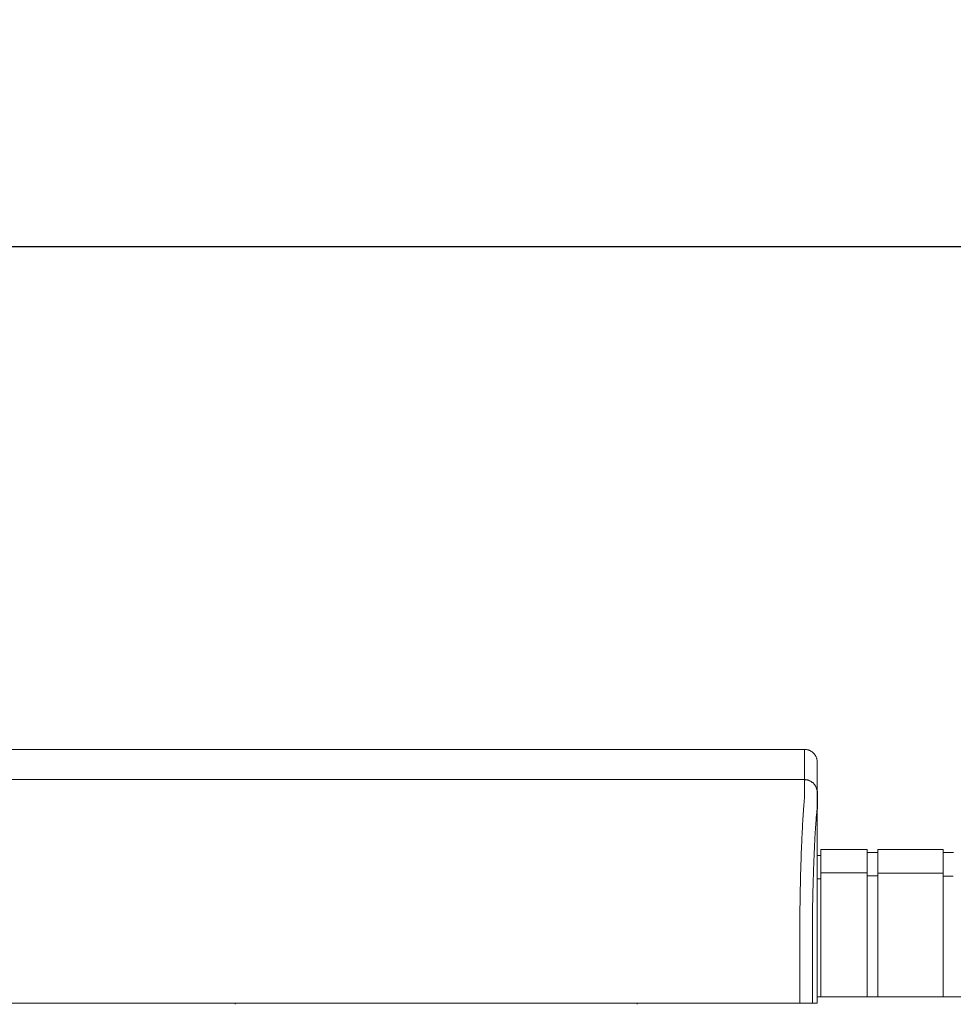
# Model space of a CAD drawing. Units: inches. Extents: x 38 to 442, y 123 to 358.
# Drawn here: x 261 to 280, y 232 to 252 of the extents above; entities that cross this region are included whole.
import ezdxf

# ---------------------------------------------------------------- set-up
doc = ezdxf.new("R2010")
doc.units = ezdxf.units.IN
doc.header["$MEASUREMENT"] = 0
doc.header["$PDMODE"] = 2
doc.header["$PDSIZE"] = 0.03
doc.layers.add('Unnamed [1]', color=7, linetype='Continuous', lineweight=0)
doc.styles.add('CK_TEXT_STYLE_0011', font='times.ttf', dxfattribs={"width": 0.75, "height": 2})
doc.styles.add('CK_TEXT_STYLE_0012', font='txt', dxfattribs={"width": 0.75, "height": 2})
doc.dimstyles.new('KEYCREATOR_DIMSTYLE', dxfattribs={"dimtxt": 2, "dimasz": 2, "dimexe": 0.5, "dimexo": 0.5, "dimgap": 0.5, "dimtad": 0, "dimtih": 1, "dimtoh": 1, "dimdec": 3, "dimzin": 4, "dimdsep": 46, "dimtxsty": 'CK_TEXT_STYLE_0011', "dimsah": 1, "dimcen": 0, "dimadec": 3, "dimazin": 0, "dimtfac": 1, "dimtdec": 3, "dimtofl": 0, "dimtmove": 0, "dimatfit": 3, "dimfxl": 1, "dimtolj": 1, "dimtzin": 0, "dimarcsym": 0})

# ---------------------------------------------------------------- blocks, each defined once
blk = doc.blocks.new('*D13')
at = {"layer": 'Defpoints', "color": 0}
for p in [(320.099, 247.088), (162.969, 234.536), (320.099, 234.527)]:
    blk.add_point(p, dxfattribs=at)
at = {"layer": 'Unnamed [1]', "color": 18, "lineweight": -2, "true_color": 0x000000}
for p, q in [((162.969, 235.036), (162.969, 247.588)), ((320.099, 235.027), (320.099, 247.588)), ((164.969, 247.088), (236.475, 247.088)), ((318.099, 247.088), (246.562, 247.088))]:
    blk.add_line(p, q, dxfattribs=at)
at = {"layer": 'Unnamed [1]', "color": 18, "true_color": 0x000000}
for points in [[(164.969, 247.421), (164.969, 246.755), (162.969, 247.088)], [(318.099, 246.755), (318.099, 247.421), (320.099, 247.088)]]:
    blk.add_solid(points, dxfattribs=at)
at = {"layer": 'Unnamed [1]', "color": 18, "lineweight": 0, "true_color": 0x000000, "insert": (241.519, 247.088), "char_height": 2, "attachment_point": 5, "line_spacing_factor": 0.96, "style": 'CK_TEXT_STYLE_0012'}
blk.add_mtext('\\A1;13\'- 1-1/4"\\P{TOP}', dxfattribs=at)

msp = doc.modelspace()

# ---------------------------------------------------------------- linework, layer by layer
at = {"layer": 'Unnamed [1]', "color": 18, "linetype": 'Continuous', "lineweight": 0, "true_color": 0x000000}
for p, q in [((276.9121318, 236.8382028), (276.9121325, 236.8380566)), ((276.9121325, 236.8382027), (276.9121322, 236.8381297)), ((276.9863691, 235.1004981), (276.9863691, 234.5779668)), ((276.9863691, 235.1004981), (277.9063691, 235.1004981)), ((277.9063691, 235.1004981), (277.9063691, 234.5779668)), ((278.1163691, 235.1004981), (278.1163691, 234.5779668)), ((278.1163691, 235.1004981), (279.4163691, 235.1004981)), ((279.4163691, 235.1004981), (279.4163691, 234.5779668)), ((279.4163691, 235.1004981), (279.4163691, 234.5779668)), ((276.9080575, 234.9804981), (276.9863691, 234.9804981)), ((277.9063691, 235.0404981), (278.1163691, 235.0404981)), ((279.4163691, 235.0354981), (279.6213691, 235.0354981)), ((276.9863691, 234.5118859), (276.9080368, 234.5118859)), ((277.9063691, 234.6318859), (276.9863691, 234.6318859)), ((276.9863691, 234.5776574), (276.9863691, 232.164208)), ((277.9063691, 234.5776574), (277.9063691, 232.164208)), ((278.1163691, 234.5718859), (277.9063691, 234.5718859)), ((278.1163691, 234.6282859), (279.4163691, 234.6282859)), ((278.1163691, 234.5776574), (278.1163691, 232.164208)), ((279.4163691, 234.5776574), (279.4163691, 232.164208)), ((279.4163691, 234.5776574), (279.4163691, 232.164208)), ((279.6182896, 234.5668859), (279.4163691, 234.5668859)), ((276.9093969, 234.3381661), (276.9092535, 232.5381649)), ((276.909253, 232.164208), (282.1095358, 232.164208)), ((265.3282512, 232.0186813), (265.3282512, 232.0374223)), ((273.3282512, 232.0381722), (273.3282512, 232.0186813))]:
    msp.add_line(p, q, dxfattribs=at)
at = {"layer": 'Unnamed [1]', "color": 18, "linetype": 'Continuous', "lineweight": 0}
for points in [[(276.6621325, 237.0881666), (276.672056, 237.0879698), (276.6819283, 237.0873822), (276.6917389, 237.0864084), (276.7014773, 237.0850525), (276.711133, 237.0833189), (276.7206956, 237.0812121), (276.7301544, 237.0787363), (276.7394991, 237.0758959), (276.748719, 237.0726952), (276.7578039, 237.0691386), (276.766743, 237.0652304), (276.775526, 237.060975), (276.7841424, 237.0563767), (276.7925816, 237.0514399), (276.8008331, 237.046169), (276.8088866, 237.0405682), (276.8167314, 237.0346419), (276.824357, 237.0283945), (276.8317531, 237.0218303), (276.838909, 237.0149537), (276.8457866, 237.0077988), (276.8523517, 237.0004038), (276.8586, 236.9927792), (276.8645271, 236.9849356), (276.8701287, 236.9768833), (276.8754004, 236.9686329), (276.8803379, 236.9601949), (276.8849368, 236.9515798), (276.8891927, 236.9427981), (276.8931014, 236.9338602), (276.8966585, 236.9247767), (276.8998597, 236.9155581), (276.9027005, 236.9062148), (276.9051766, 236.8967573), (276.9072837, 236.8871962), (276.9090175, 236.8775419), (276.9103735, 236.8678049), (276.9113475, 236.8579957), (276.911935, 236.8481249), (276.9121318, 236.8382028)], [(276.6621325, 237.0881666), (276.672056, 237.0879698), (276.6819283, 237.0873822), (276.6917389, 237.0864084), (276.7014773, 237.0850525), (276.7111331, 237.0833189), (276.7206956, 237.0812121), (276.7301544, 237.0787363), (276.7394991, 237.0758959), (276.7487191, 237.0726952), (276.7578039, 237.0691386), (276.7667431, 237.0652304), (276.7755261, 237.060975), (276.7841425, 237.0563767), (276.7925817, 237.0514399), (276.8008333, 237.046169), (276.8088867, 237.0405682), (276.8167315, 237.0346419), (276.8243572, 237.0283945), (276.8317533, 237.0218303), (276.8389092, 237.0149537), (276.8457868, 237.0077988), (276.852352, 237.0004038), (276.8586003, 236.9927792), (276.8645274, 236.9849356), (276.870129, 236.9768833), (276.8754007, 236.9686329), (276.8803382, 236.9601949), (276.8849371, 236.9515798), (276.8891931, 236.9427981), (276.8931019, 236.9338602), (276.896659, 236.9247767), (276.8998601, 236.9155581), (276.9027009, 236.9062148), (276.9051771, 236.8967573), (276.9072843, 236.8871962), (276.909018, 236.8775419), (276.9103741, 236.8678049), (276.9113481, 236.8579957), (276.9119357, 236.8481249), (276.9121325, 236.8382028)], [(276.6593841, 236.4881666), (276.6693076, 236.4879697), (276.6791799, 236.4873821), (276.6889904, 236.4864081), (276.6987288, 236.4850521), (276.7083845, 236.4833183), (276.717947, 236.4812111), (276.7274058, 236.478735), (276.7367504, 236.4758942), (276.7459704, 236.472693), (276.7550552, 236.4691359), (276.7639944, 236.4652272), (276.7727773, 236.4609712), (276.7813937, 236.4563723), (276.7898329, 236.4514348), (276.7980844, 236.4461631), (276.8061379, 236.4405615), (276.8139827, 236.4346344), (276.8216083, 236.4283861), (276.8290044, 236.421821), (276.8361604, 236.4149434), (276.843038, 236.4077874), (276.8496031, 236.4003913), (276.8558514, 236.3927656), (276.8617786, 236.3849208), (276.8673802, 236.3768674), (276.8726519, 236.3686158), (276.8775894, 236.3601765), (276.8821883, 236.3515601), (276.8864444, 236.3427771), (276.8903531, 236.3338379), (276.8939102, 236.3247531), (276.8971114, 236.315533), (276.8999522, 236.3061883), (276.9024284, 236.2967295), (276.9045355, 236.2871669), (276.9062693, 236.2775112), (276.9076254, 236.2677727), (276.9085994, 236.2579621), (276.9091869, 236.2480898), (276.9093838, 236.2381662)], [(276.6593841, 236.4881666), (276.6693076, 236.4879698), (276.6791799, 236.4873822), (276.6889905, 236.4864084), (276.6987289, 236.4850525), (276.7083846, 236.4833189), (276.7179472, 236.4812121), (276.727406, 236.4787363), (276.7367507, 236.4758959), (276.7459707, 236.4726952), (276.7550555, 236.4691386), (276.7639947, 236.4652304), (276.7727777, 236.460975), (276.781394, 236.4563767), (276.7898332, 236.4514399), (276.7980848, 236.446169), (276.8061383, 236.4405682), (276.8139831, 236.4346419), (276.8216088, 236.4283945), (276.8290048, 236.4218303), (276.8361608, 236.4149537), (276.8430384, 236.4077988), (276.8496035, 236.4004038), (276.8558518, 236.3927792), (276.861779, 236.3849356), (276.8673805, 236.3768833), (276.8726523, 236.3686329), (276.8775898, 236.3601949), (276.8821887, 236.3515798), (276.8864447, 236.3427981), (276.8903534, 236.3338602), (276.8939105, 236.3247767), (276.8971117, 236.3155581), (276.8999525, 236.3062148), (276.9024287, 236.2967573), (276.9045358, 236.2871962), (276.9062696, 236.2775419), (276.9076257, 236.2678049), (276.9085997, 236.2579957), (276.9091873, 236.2481249), (276.9093841, 236.2382028)], [(276.9096632, 236.2889718), (276.9100849, 236.2868959), (276.9104892, 236.2848157), (276.910876, 236.2827312), (276.9112452, 236.2806426), (276.9115969, 236.2785499), (276.9119309, 236.2764533), (276.9122473, 236.274353), (276.9125459, 236.2722489), (276.9128268, 236.2701412), (276.9130899, 236.26803), (276.9133351, 236.2659155), (276.9135624, 236.2637976), (276.9137718, 236.2616766), (276.9139633, 236.2595525), (276.9141367, 236.2574255), (276.914292, 236.2552956), (276.9144292, 236.2531629), (276.9145483, 236.2510276), (276.9146492, 236.2488898), (276.9147318, 236.2467495), (276.9147961, 236.2446069), (276.9148421, 236.2424621), (276.9148698, 236.2403152), (276.914879, 236.2381662)], [(276.9096633, 236.2889991), (276.910085, 236.2869236), (276.9104893, 236.2848437), (276.910876, 236.2827596), (276.9112452, 236.2806714), (276.9115968, 236.2785791), (276.9119308, 236.2764829), (276.9122472, 236.2743829), (276.9125458, 236.2722792), (276.9128266, 236.2701719), (276.9130897, 236.2680611), (276.9133349, 236.265947), (276.9135622, 236.2638295), (276.9137716, 236.2617089), (276.913963, 236.2595852), (276.9141364, 236.2574585), (276.9142917, 236.255329), (276.9144289, 236.2531968), (276.914548, 236.2510619), (276.9146489, 236.2489244), (276.9147315, 236.2467845), (276.9147958, 236.2446423), (276.9148418, 236.2424979), (276.9148695, 236.2403513), (276.9148787, 236.2382028)], [(276.6584046, 236.1321659), (276.6568237, 236.1077445), (276.6548288, 236.0825509), (276.6525337, 236.0565914), (276.6500521, 236.0298721), (276.6474979, 236.0023994), (276.6449847, 235.9741793), (276.642603, 235.9452188), (276.6403488, 235.9155265), (276.6381949, 235.8851118), (276.6361141, 235.8539839), (276.6340791, 235.8221521), (276.6320626, 235.7896257), (276.6300425, 235.7564139), (276.628017, 235.7225258), (276.6259896, 235.6879701), (276.6239636, 235.6527559), (276.6219425, 235.6168921), (276.6199297, 235.5803875), (276.6179284, 235.5432511), (276.6159422, 235.5054918), (276.6139745, 235.4671184), (276.6120286, 235.42814), (276.6101079, 235.3885655), (276.6082158, 235.3484037), (276.6063553, 235.3076634), (276.6045272, 235.2663535), (276.6027319, 235.2244824), (276.6009699, 235.1820587), (276.5992416, 235.1390911), (276.5975474, 235.0955882), (276.5958877, 235.0515584), (276.594263, 235.0070105), (276.5926735, 234.961953), (276.5911198, 234.9163946), (276.5896023, 234.8703437), (276.5881214, 234.8238091), (276.5866774, 234.7767993), (276.5852709, 234.7293229), (276.5839022, 234.6813885), (276.5825717, 234.6330046), (276.5812799, 234.58418), (276.5800271, 234.5349232), (276.5788138, 234.4852427), (276.5776404, 234.4351473), (276.5765074, 234.3846454), (276.575415, 234.3337456), (276.5743638, 234.2824567), (276.5733541, 234.2307871)], [(276.5658668, 233.7406076), (276.5661495, 233.7615819), (276.5664373, 233.7825115), (276.5667301, 233.8033961), (276.5670279, 233.824235), (276.5673308, 233.845028), (276.5676387, 233.8657744), (276.5679516, 233.886474), (276.5682695, 233.9071263), (276.5685924, 233.9277307), (276.5689203, 233.948287), (276.5692532, 233.9687945), (276.569591, 233.989253), (276.5699339, 234.0096619), (276.5702816, 234.0300208), (276.5706343, 234.0503292), (276.570992, 234.0705867), (276.5713546, 234.0907929), (276.5717221, 234.1109474), (276.5720946, 234.1310496), (276.5724719, 234.1510991), (276.5728542, 234.1710956), (276.5732414, 234.1910385), (276.5736334, 234.2109274), (276.5740304, 234.2307618)], [(276.5740903, 234.2322737), (276.5736889, 234.2123365), (276.5732927, 234.1923498), (276.5729014, 234.1723143), (276.5725153, 234.1522306), (276.5721343, 234.1320994), (276.5717584, 234.1119214), (276.5713877, 234.0916973), (276.571022, 234.0714278), (276.5706615, 234.0511134), (276.5703062, 234.030755), (276.569956, 234.0103531), (276.569611, 233.9899085), (276.5692712, 233.9694218), (276.5689366, 233.9488937), (276.5686072, 233.928325), (276.568283, 233.9077161), (276.5679641, 233.8870679), (276.5676503, 233.8663811), (276.5673419, 233.8456562), (276.5670386, 233.824894), (276.5667407, 233.8040951), (276.566448, 233.7832602), (276.5661606, 233.7623901), (276.5658785, 233.7414853)], [(276.5733337, 234.2307921), (276.5733653, 234.2308538), (276.573397, 234.2309155), (276.5734286, 234.2309772), (276.5734602, 234.2310389), (276.5734918, 234.2311006), (276.5735234, 234.2311624), (276.573555, 234.2312241), (276.5735865, 234.2312858), (276.5736181, 234.2313475), (276.5736496, 234.2314092), (276.5736812, 234.231471), (276.5737127, 234.2315327), (276.5737442, 234.2315944), (276.5737757, 234.2316562), (276.5738072, 234.2317179), (276.5738387, 234.2317797), (276.5738702, 234.2318414), (276.5739017, 234.2319031), (276.5739331, 234.2319649), (276.5739646, 234.2320267), (276.573996, 234.2320884), (276.5740275, 234.2321502), (276.5740589, 234.2322119), (276.5740903, 234.2322737)], [(276.5659098, 233.7406086), (276.5660056, 233.7379195), (276.5661014, 233.7352234), (276.5661971, 233.7325206), (276.5662928, 233.7298114), (276.5663884, 233.7270961), (276.5664839, 233.7243748), (276.5665793, 233.7216478), (276.5666746, 233.7189155), (276.5667698, 233.716178), (276.5668649, 233.7134356), (276.5669599, 233.7106885), (276.5670547, 233.7079371), (276.5671494, 233.7051816), (276.567244, 233.7024222), (276.5673384, 233.6996591), (276.5674326, 233.6968928), (276.5675266, 233.6941233), (276.5676205, 233.6913509), (276.5677141, 233.688576), (276.5678076, 233.6857987), (276.5679008, 233.6830194), (276.5679938, 233.6802382), (276.5680866, 233.6774555), (276.5681791, 233.6746714)], [(276.9092535, 232.5381649), (276.9092535, 232.5173324), (276.9092534, 232.4964997), (276.9092534, 232.475667), (276.9092533, 232.4548341), (276.9092533, 232.4340012), (276.9092533, 232.4131682), (276.9092532, 232.392335), (276.9092532, 232.3715018), (276.9092532, 232.3506686), (276.9092532, 232.3298353), (276.9092531, 232.3090019), (276.9092531, 232.2881685), (276.9092531, 232.267335), (276.9092531, 232.2465015), (276.909253, 232.225668), (276.909253, 232.2048344), (276.909253, 232.1840009), (276.909253, 232.1631673), (276.9092529, 232.1423338), (276.9092529, 232.1215002), (276.9092529, 232.1006667), (276.9092529, 232.0798332), (276.9092528, 232.0589997), (276.9092528, 232.0381662)]]:
    msp.add_lwpolyline(points, dxfattribs=at)
at = {"layer": 'Unnamed [1]', "color": 18, "linetype": 'Continuous', "lineweight": 0, "true_color": 0x000000, "extrusion": (0, 0, -1)}
for points in [[(-276.6591221, 236.1320999), (-276.6595308, 236.1462595), (-276.6597004, 236.1601786), (-276.6596937, 236.1738574), (-276.6595734, 236.1872962), (-276.6594025, 236.2004952), (-276.6592435, 236.2134546), (-276.6591464, 236.2261727), (-276.6591094, 236.2386394), (-276.6591179, 236.2508427), (-276.6591572, 236.2627705), (-276.6592127, 236.2744108), (-276.6592697, 236.2857515), (-276.6593162, 236.2967826), (-276.6593509, 236.3075026), (-276.659375, 236.317912), (-276.6593899, 236.3280114), (-276.6593968, 236.3378011), (-276.659397, 236.3472819), (-276.6593919, 236.3564542), (-276.6593826, 236.3653185), (-276.6593705, 236.3738753), (-276.6593568, 236.3821252), (-276.6593429, 236.3900688), (-276.65933, 236.3977065), (-276.6593192, 236.4050386), (-276.6593106, 236.4120649), (-276.6593041, 236.4187848), (-276.6592994, 236.4251977), (-276.6592965, 236.4313032), (-276.6592952, 236.4371005), (-276.6592954, 236.4425894), (-276.6592969, 236.4477691), (-276.6592995, 236.4526392), (-276.6593032, 236.4571991), (-276.6593078, 236.4614482), (-276.6593132, 236.4653861), (-276.6593192, 236.4690122), (-276.6593256, 236.472326), (-276.6593324, 236.4753269), (-276.6593393, 236.4780144), (-276.6593463, 236.4803879), (-276.6593531, 236.4824469), (-276.6593597, 236.4841909), (-276.659366, 236.4856193), (-276.6593717, 236.4867316), (-276.6593767, 236.4875273), (-276.6593809, 236.4880058), (-276.6593841, 236.4881666)], [(-276.8963721, 235.7026021), (-276.8974866, 235.7168483), (-276.8985946, 235.7309054), (-276.8997042, 235.7447772), (-276.9008236, 235.7584675), (-276.901961, 235.7719803), (-276.9031247, 235.7853193), (-276.9043227, 235.7984884), (-276.9055634, 235.8114915), (-276.9068549, 235.8243325), (-276.9082054, 235.8370151), (-276.9096231, 235.8495432), (-276.9110443, 235.8619332), (-276.9122881, 235.874211), (-276.9133292, 235.8863653), (-276.91415, 235.8983836), (-276.9147331, 235.910253), (-276.9150607, 235.9219611), (-276.9151154, 235.9334949), (-276.9150359, 235.9448089), (-276.9149718, 235.9558687), (-276.9149217, 235.9666789), (-276.9148844, 235.977244), (-276.9148585, 235.9875683), (-276.9148427, 235.9976565), (-276.9148356, 236.0075129), (-276.9148359, 236.0171421), (-276.9148423, 236.0265486), (-276.9148535, 236.0357368), (-276.9148681, 236.0447112), (-276.9148848, 236.0534764), (-276.9149023, 236.0620367), (-276.9149192, 236.0703967), (-276.9149342, 236.0785608), (-276.9149459, 236.0865336), (-276.9149532, 236.0943195), (-276.9149545, 236.1019231), (-276.9149525, 236.1093348), (-276.9149504, 236.116542), (-276.9149484, 236.1235446), (-276.9149463, 236.1303422), (-276.9149443, 236.1369346), (-276.9149422, 236.1433216), (-276.9149401, 236.1495029), (-276.9149381, 236.1554783), (-276.914936, 236.1612475), (-276.9149339, 236.1668103), (-276.9149318, 236.1721663), (-276.9149298, 236.1773155), (-276.9149277, 236.1822574), (-276.9149256, 236.1869919), (-276.9149235, 236.1915188), (-276.9149214, 236.1958377), (-276.9149193, 236.1999484), (-276.9149172, 236.2038507), (-276.9149151, 236.2075443), (-276.914913, 236.211029), (-276.9149109, 236.2143045), (-276.9149088, 236.2173706), (-276.9149067, 236.220227), (-276.9149045, 236.2228735), (-276.9149024, 236.2253098), (-276.9149003, 236.2275357), (-276.9148982, 236.2295509), (-276.914896, 236.2313552), (-276.9148939, 236.2329483), (-276.9148918, 236.23433), (-276.9148897, 236.2355), (-276.9148875, 236.2364581), (-276.9148854, 236.237204), (-276.9148833, 236.2377375), (-276.9148811, 236.2380583), (-276.914879, 236.2381662)], [(-276.9093838, 236.2381662), (-276.9093838, 236.2381662), (-276.9093838, 236.2381662), (-276.9093838, 236.2381662), (-276.9093838, 236.2381662), (-276.9093838, 236.2381662), (-276.9093838, 236.2381661), (-276.9093839, 236.2381661), (-276.9093839, 236.238166), (-276.9093839, 236.238166), (-276.9093839, 236.2381659), (-276.9093839, 236.2381658), (-276.9093839, 236.2381657), (-276.9093839, 236.2381656), (-276.909384, 236.2381655), (-276.909384, 236.2381654), (-276.909384, 236.2381652), (-276.909384, 236.2381651), (-276.909384, 236.2381649), (-276.909384, 236.2381648), (-276.909384, 236.2381646), (-276.9093841, 236.2381644), (-276.9093841, 236.2381642), (-276.9093841, 236.2381641), (-276.9093841, 236.2381639)]]:
    msp.add_lwpolyline(points, dxfattribs=at)
at = {"layer": 'Unnamed [1]', "color": 18, "linetype": 'Continuous', "lineweight": 0, "true_color": 0x000000}
for points in [[(276.8155537, 233.6738516), (276.8162891, 233.723861), (276.8170576, 233.7735914), (276.8178592, 233.8230358), (276.8186937, 233.8721874), (276.819561, 233.921039), (276.820461, 233.9695838), (276.8213935, 234.0178148), (276.8223583, 234.0657249), (276.8233554, 234.1133072), (276.8243846, 234.1605548), (276.8254458, 234.2074606), (276.8265388, 234.2540176), (276.8276635, 234.300219), (276.8288197, 234.3460577), (276.8300074, 234.3915267), (276.8312264, 234.4366191), (276.8324765, 234.4813278), (276.8337576, 234.525646), (276.8350696, 234.5695666), (276.8364124, 234.6130827), (276.8377857, 234.6561872), (276.8391895, 234.6988732), (276.8406237, 234.7411338), (276.842088, 234.7829619), (276.8435824, 234.8243505), (276.8451068, 234.8652928), (276.8466609, 234.9057817), (276.8482446, 234.9458102), (276.8498579, 234.9853713), (276.8515005, 235.0244582), (276.8531724, 235.0630637), (276.8548734, 235.101181), (276.8566034, 235.1388031), (276.8583622, 235.1759229), (276.8601496, 235.2125335), (276.8619657, 235.2486279), (276.8638101, 235.2841992), (276.8656829, 235.3192403), (276.8675838, 235.3537443), (276.8695126, 235.3877042), (276.8714694, 235.4211131), (276.8734539, 235.4539639), (276.875466, 235.4862497), (276.8775056, 235.5179635), (276.8795585, 235.54907), (276.8816143, 235.5795368), (276.8836789, 235.6093616), (276.8857577, 235.6385421), (276.8878565, 235.667076), (276.8899809, 235.6949609), (276.8921366, 235.7221946), (276.8943293, 235.7487747), (276.8965645, 235.7746988), (276.898848, 235.7999647), (276.9011854, 235.82457), (276.9038797, 235.8485922), (276.9066473, 235.8721415), (276.9086181, 235.8952641), (276.9093776, 235.9179192), (276.9093975, 235.939897), (276.9092381, 235.9609748), (276.9091701, 235.9810776), (276.909174, 236.0002779), (276.9092175, 236.0186547), (276.9092688, 236.0362869), (276.9092956, 236.0532535), (276.9092995, 236.0695448), (276.9093034, 236.0850973), (276.9093073, 236.099909), (276.9093113, 236.1139782), (276.9093152, 236.127303), (276.9093192, 236.1398817), (276.9093231, 236.1517123), (276.9093271, 236.1627931), (276.9093311, 236.1731222), (276.9093351, 236.1826978), (276.9093391, 236.1915181), (276.9093432, 236.1995812), (276.9093472, 236.2068853), (276.9093512, 236.2134286), (276.9093553, 236.2192093), (276.9093593, 236.2242255), (276.9093634, 236.2284754), (276.9093675, 236.2319571), (276.9093715, 236.2346689), (276.9093756, 236.2366089), (276.9093797, 236.2377753), (276.9093838, 236.2381662)], [(276.9148787, 236.2381638), (276.9148787, 236.2381641), (276.9148787, 236.2381642), (276.9148787, 236.2381644), (276.9148787, 236.2381646), (276.9148787, 236.2381648), (276.9148788, 236.2381649), (276.9148788, 236.2381651), (276.9148788, 236.2381652), (276.9148788, 236.2381654), (276.9148788, 236.2381655), (276.9148788, 236.2381656), (276.9148788, 236.2381657), (276.9148788, 236.2381658), (276.9148789, 236.2381659), (276.9148789, 236.2381659), (276.9148789, 236.238166), (276.9148789, 236.2381661), (276.9148789, 236.2381661), (276.9148789, 236.2381662), (276.9148789, 236.2381662), (276.914879, 236.2381662), (276.914879, 236.2381662), (276.914879, 236.2381662), (276.914879, 236.2381662)]]:
    msp.add_lwpolyline(points, dxfattribs=at)
at = {"layer": 'Unnamed [1]', "color": 18, "linetype": 'Continuous', "lineweight": 0}
for points in [[(276.6621325, 237.0881666, 0), (275.3162992, 237.0881684, 0), (273.9704659, 237.0881702, 0), (272.6246325, 237.088172, 0), (271.2787992, 237.0881738, 0), (269.9329659, 237.0881756, 0), (268.5871325, 237.0881774, 0), (267.2412992, 237.0881792, 0), (265.8954659, 237.088181, 0), (264.5496326, 237.0881828, 0), (263.2037992, 237.0881846, 0), (261.8579659, 237.0881864, 0), (260.5121326, 237.0881882, 0)], [(276.6621325, 237.0881666, 0), (276.662018, 237.0631666, 0), (276.6619035, 237.0381666, 0), (276.661789, 237.0131666, 0), (276.6616744, 236.9881666, 0), (276.6615599, 236.9631666, 0), (276.6614454, 236.9381666, 0), (276.6613309, 236.9131666, 0), (276.6612164, 236.8881666, 0), (276.6611019, 236.8631666, 0), (276.6609873, 236.8381666, 0), (276.6608728, 236.8131666, 0), (276.6607583, 236.7881666, 0), (276.6606438, 236.7631666, 0), (276.6605293, 236.7381666, 0), (276.6604148, 236.7131666, 0), (276.6603002, 236.6881666, 0), (276.6601857, 236.6631666, 0), (276.6600712, 236.6381666, 0), (276.6599567, 236.6131666, 0), (276.6598422, 236.5881666, 0), (276.6597276, 236.5631666, 0), (276.6596131, 236.5381666, 0), (276.6594986, 236.5131666, 0), (276.6593841, 236.4881666, 0)], [(276.9121322, 236.8381297, 0), (276.9120177, 236.8131462, 0), (276.9119033, 236.7881628, 0), (276.9117889, 236.7631793, 0), (276.9116744, 236.7381959, 0), (276.91156, 236.7132124, 0), (276.9114455, 236.688229, 0), (276.9113311, 236.6632455, 0), (276.9112166, 236.6382621, 0), (276.9111022, 236.6132786, 0), (276.9109878, 236.5882952, 0), (276.9108733, 236.5633117, 0), (276.9107589, 236.5383283, 0), (276.9106444, 236.5133448, 0), (276.91053, 236.4883614, 0), (276.9104156, 236.4633779, 0), (276.9103011, 236.4383945, 0), (276.9101867, 236.413411, 0), (276.9100722, 236.3884276, 0), (276.9099578, 236.3634441, 0), (276.9098433, 236.3384607, 0), (276.9097289, 236.3134772, 0), (276.9096145, 236.2884938, 0), (276.9095, 236.2635103, 0), (276.9093856, 236.2385269, 0)], [(260.5093841, 236.4881882, 0), (261.8552175, 236.4881864, 0), (263.2010508, 236.4881846, 0), (264.5468841, 236.4881828, 0), (265.8927175, 236.488181, 0), (267.2385508, 236.4881792, 0), (268.5843841, 236.4881774, 0), (269.9302174, 236.4881756, 0), (271.2760508, 236.4881738, 0), (272.6218841, 236.488172, 0), (273.9677174, 236.4881702, 0), (275.3135508, 236.4881684, 0), (276.6593841, 236.4881666, 0)], [(276.9093856, 236.2385269, 0), (276.9093855, 236.2385134, 0), (276.9093855, 236.2384999, 0), (276.9093854, 236.2384864, 0), (276.9093853, 236.2384729, 0), (276.9093853, 236.2384593, 0), (276.9093852, 236.2384458, 0), (276.9093851, 236.2384323, 0), (276.9093851, 236.2384188, 0), (276.909385, 236.2384053, 0), (276.909385, 236.2383918, 0), (276.9093849, 236.2383783, 0), (276.9093848, 236.2383648, 0), (276.9093848, 236.2383513, 0), (276.9093847, 236.2383378, 0), (276.9093846, 236.2383243, 0), (276.9093846, 236.2383108, 0), (276.9093845, 236.2382973, 0), (276.9093845, 236.2382838, 0), (276.9093844, 236.2382703, 0), (276.9093843, 236.2382568, 0), (276.9093843, 236.2382433, 0), (276.9093842, 236.2382298, 0), (276.9093842, 236.2382163, 0), (276.9093841, 236.2382028, 0)], [(276.9093969, 234.3381661, 0), (276.9093964, 234.4173478, 0), (276.9093959, 234.4965295, 0), (276.9093955, 234.5757112, 0), (276.909395, 234.6548929, 0), (276.9093945, 234.7340746, 0), (276.9093941, 234.8132563, 0), (276.9093936, 234.892438, 0), (276.9093931, 234.9716197, 0), (276.9093926, 235.0508014, 0), (276.9093922, 235.1299831, 0), (276.9093917, 235.2091648, 0), (276.9093912, 235.2883465, 0), (276.9093908, 235.3675282, 0), (276.9093903, 235.4467099, 0), (276.9093898, 235.5258916, 0), (276.9093893, 235.6050733, 0), (276.9093889, 235.684255, 0), (276.9093884, 235.7634367, 0), (276.9093879, 235.8426184, 0), (276.9093875, 235.9218001, 0), (276.909387, 236.0009818, 0), (276.9093865, 236.0801635, 0), (276.909386, 236.1593451, 0), (276.9093856, 236.2385268, 0)], [(276.9148772, 236.2385274, 0), (276.9148772, 236.2385139, 0), (276.9148773, 236.2385004, 0), (276.9148774, 236.2384868, 0), (276.9148774, 236.2384733, 0), (276.9148775, 236.2384598, 0), (276.9148776, 236.2384463, 0), (276.9148776, 236.2384327, 0), (276.9148777, 236.2384192, 0), (276.9148777, 236.2384057, 0), (276.9148778, 236.2383922, 0), (276.9148779, 236.2383786, 0), (276.9148779, 236.2383651, 0), (276.914878, 236.2383516, 0), (276.914878, 236.2383381, 0), (276.9148781, 236.2383245, 0), (276.9148782, 236.238311, 0), (276.9148782, 236.2382975, 0), (276.9148783, 236.2382839, 0), (276.9148784, 236.2382704, 0), (276.9148784, 236.2382569, 0), (276.9148785, 236.2382434, 0), (276.9148785, 236.2382298, 0), (276.9148786, 236.2382163, 0), (276.9148787, 236.2382028, 0)], [(276.5681787, 232.0381667, 0), (276.5681788, 232.1063544, 0), (276.5681789, 232.1745421, 0), (276.568179, 232.2427298, 0), (276.5681791, 232.3109175, 0), (276.5681792, 232.3791052, 0), (276.5681793, 232.4472929, 0), (276.5681794, 232.5154806, 0), (276.5681795, 232.5836683, 0), (276.5681796, 232.651856, 0), (276.5681797, 232.7200437, 0), (276.5681798, 232.7882314, 0), (276.5681798, 232.8564191, 0), (276.5681799, 232.9246068, 0), (276.56818, 232.9927945, 0), (276.5681801, 233.0609822, 0), (276.5681802, 233.1291699, 0), (276.5681803, 233.1973576, 0), (276.5681804, 233.2655453, 0), (276.5681805, 233.3337329, 0), (276.5681806, 233.4019206, 0), (276.5681807, 233.4701083, 0), (276.5681808, 233.538296, 0), (276.5681809, 233.6064837, 0), (276.5681809, 233.6746714, 0)], [(276.8154958, 233.6738516, 0), (276.8154957, 233.605698, 0), (276.8154956, 233.5375445, 0), (276.8154955, 233.4693909, 0), (276.8154954, 233.4012374, 0), (276.8154953, 233.3330838, 0), (276.8154952, 233.2649303, 0), (276.8154952, 233.1967767, 0), (276.8154951, 233.1286232, 0), (276.815495, 233.0604696, 0), (276.8154949, 232.9923161, 0), (276.8154948, 232.9241625, 0), (276.8154947, 232.856009, 0), (276.8154946, 232.7878554, 0), (276.8154945, 232.7197019, 0), (276.8154944, 232.6515483, 0), (276.8154943, 232.5833948, 0), (276.8154942, 232.5152412, 0), (276.8154941, 232.4470877, 0), (276.8154941, 232.3789341, 0), (276.815494, 232.3107806, 0), (276.8154939, 232.242627, 0), (276.8154938, 232.1744735, 0), (276.8154937, 232.1063199, 0), (276.8154936, 232.0381664, 0)], [(276.568177, 232.0381667, 0), (275.9029263, 232.0381676, 0), (275.2376756, 232.0381685, 0), (274.5724249, 232.0381694, 0), (273.9071742, 232.0381703, 0), (273.2419235, 232.0381711, 0), (272.5766728, 232.038172, 0), (271.9114221, 232.0381729, 0), (271.2461714, 232.0381738, 0), (270.5809207, 232.0381747, 0), (269.91567, 232.0381756, 0), (269.2504193, 232.0381765, 0), (268.5851686, 232.0381774, 0), (267.9199179, 232.0381783, 0), (267.2546673, 232.0381792, 0), (266.5894166, 232.0381801, 0), (265.9241659, 232.038181, 0), (265.2589152, 232.0381818, 0), (264.5936645, 232.0381827, 0), (263.9284138, 232.0381836, 0), (263.2631631, 232.0381845, 0), (262.5979124, 232.0381854, 0), (261.9326617, 232.0381863, 0), (261.267411, 232.0381872, 0), (260.6021603, 232.0381881, 0)], [(276.8154936, 232.0381664, 0), (276.8147927, 232.0381664, 0), (276.8137379, 232.0381664, 0), (276.812333, 232.0381664, 0), (276.810582, 232.0381664, 0), (276.8084887, 232.0381664, 0), (276.806057, 232.0381664, 0), (276.8032908, 232.0381664, 0), (276.8001939, 232.0381664, 0), (276.7967702, 232.0381664, 0), (276.7930236, 232.0381664, 0), (276.788958, 232.0381664, 0), (276.7845773, 232.0381664, 0), (276.7798853, 232.0381664, 0), (276.7748859, 232.0381664, 0), (276.769583, 232.0381664, 0), (276.7639804, 232.0381664, 0), (276.7580821, 232.0381664, 0), (276.7518919, 232.0381664, 0), (276.7454137, 232.0381665, 0), (276.7386513, 232.0381665, 0), (276.7316383, 232.0381665, 0), (276.7244114, 232.0381665, 0), (276.7169799, 232.0381665, 0), (276.7093529, 232.0381665, 0), (276.7015395, 232.0381665, 0), (276.6935488, 232.0381665, 0), (276.68539, 232.0381665, 0), (276.6770721, 232.0381665, 0), (276.6686044, 232.0381666, 0), (276.659996, 232.0381666, 0), (276.6512559, 232.0381666, 0), (276.6423933, 232.0381666, 0), (276.6334174, 232.0381666, 0), (276.6243372, 232.0381666, 0), (276.615162, 232.0381666, 0), (276.6059008, 232.0381666, 0), (276.5965627, 232.0381667, 0), (276.5871569, 232.0381667, 0), (276.5776926, 232.0381667, 0), (276.5681787, 232.0381667, 0)], [(276.9092528, 232.0381662, 0), (276.9053486, 232.0381662, 0), (276.9014444, 232.0381662, 0), (276.8975402, 232.0381663, 0), (276.8936359, 232.0381663, 0), (276.8897317, 232.0381663, 0), (276.8858275, 232.0381663, 0), (276.8819233, 232.0381663, 0), (276.8780191, 232.0381663, 0), (276.8741148, 232.0381663, 0), (276.8702106, 232.0381663, 0), (276.8663064, 232.0381663, 0), (276.8624022, 232.0381663, 0), (276.858498, 232.0381663, 0), (276.8545937, 232.0381663, 0), (276.8506895, 232.0381663, 0), (276.8467853, 232.0381663, 0), (276.8428811, 232.0381663, 0), (276.8389769, 232.0381663, 0), (276.8350727, 232.0381663, 0), (276.8311684, 232.0381663, 0), (276.8272642, 232.0381663, 0), (276.82336, 232.0381664, 0), (276.8194558, 232.0381664, 0), (276.8155516, 232.0381664, 0)]]:
    msp.add_polyline3d(points, dxfattribs=at)

# ---------------------------------------------------------------- dimensions: what is measured, and where the dimension line sits
at = {"layer": 'Unnamed [1]', "color": 18, "lineweight": 0, "true_color": 0x000000}
dim = msp.add_linear_dim(base=(320.099228, 247.0881589), p1=(162.9692764, 234.5357443), p2=(320.099228, 234.5269065), text='13\'- 1-1/4"\\P{TOP}', dimstyle='KEYCREATOR_DIMSTYLE', override={"dimdec": 6, "dimlunit": 3, "dimtxsty": 'CK_TEXT_STYLE_0012', "dimadec": 0, "dimtdec": 6}, dxfattribs=at)
dim.commit()
dim.dimension.update_dxf_attribs({"geometry": '*D13', "text_midpoint": (241.5188675, 247.0881589), "dimtype": 160})

doc.saveas('drawing.dxf')
